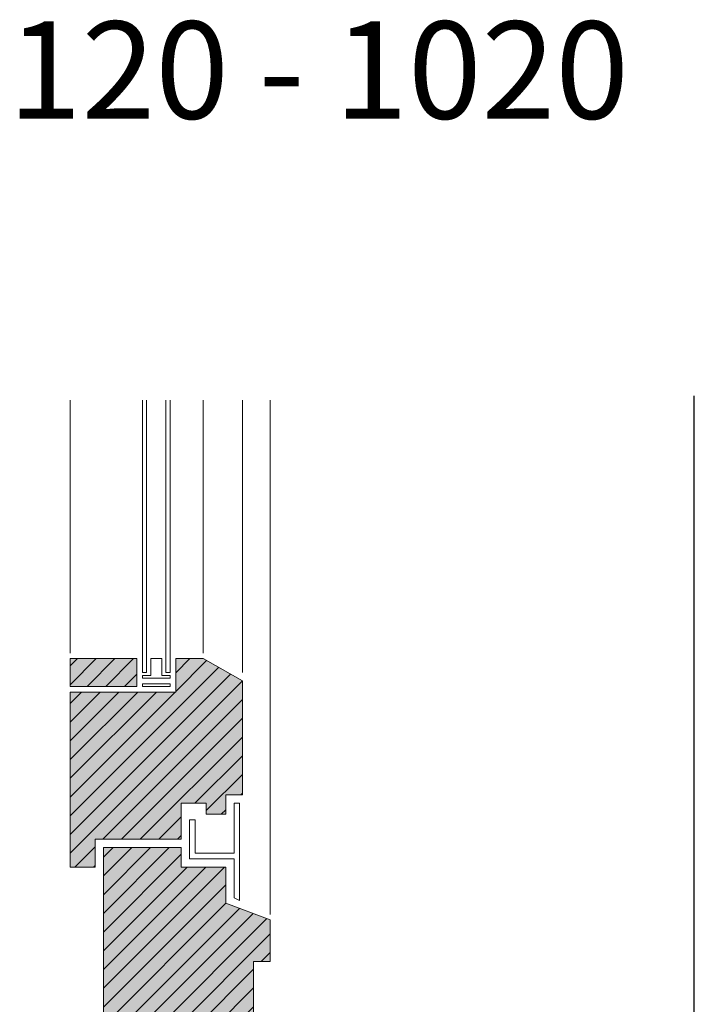
# Model space of a CAD drawing. Extents: x 583 to 17835, y -11579 to -4210.
# Drawn here: x 17506 to 17749, y -5675 to -5320 of the extents above; entities that cross this region are included whole.
import ezdxf

# ---------------------------------------------------------------- set-up
doc = ezdxf.new("R2010")
doc.units = 0
doc.header["$LTSCALE"] = 0.1
doc.linetypes.add('AUSGEZOGEN', pattern=[0])
doc.layers.add('Alsecco', color=7, linetype='AUSGEZOGEN', lineweight=18)
doc.layers.add('bauseits', color=7, linetype='AUSGEZOGEN', lineweight=13)
for name, color, linetype in [('Putz', 6, 'CONTINUOUS'), ('SCHRAFFUR', 7, 'CONTINUOUS'), ('SICHTBARE', 7, 'CONTINUOUS')]:
    doc.layers.add(name, color=color, linetype=linetype)
doc.styles.add('ARIAL7', font='arial.ttf', dxfattribs={"height": 7})
pattern_1 = [(45, (5467.8113, -9776.4843), (-3.367596, 3.367596), [])]

msp = doc.modelspace()

# ---------------------------------------------------------------- hatches: boundary and pattern name
at = {"layer": 'bauseits', "lineweight": -3}
h = msp.add_hatch(dxfattribs=at)
h.set_pattern_fill('ANSI31', color=256, scale=1.5, style=0)
h.set_pattern_definition(pattern_1)
h.paths.add_polyline_path([(17548.41, -5560.28), (17548.41, -5550.28), (17524.41, -5550.28), (17524.41, -5560.28)])
h = msp.add_hatch(dxfattribs=at)
h.set_pattern_fill('ANSI31', color=256, scale=1.5, style=0)
h.set_pattern_definition(pattern_1)
h.paths.add_polyline_path([(17586.41, -5558.28), (17572.26, -5550.28), (17562.41, -5550.28), (17562.41, -5562.28), (17524.41, -5562.28), (17524.41, -5625.28), (17533.41, -5625.28), (17533.41, -5615.28), (17564.41, -5615.28), (17564.41, -5602.28), (17573.41, -5602.28), (17573.41, -5606.28), (17580.41, -5606.28), (17580.41, -5599.28), (17586.41, -5599.28)])
h = msp.add_hatch(dxfattribs=at)
h.set_pattern_fill('ANSI31', color=256, scale=1.5, style=0)
h.set_pattern_definition(pattern_1)
h.paths.add_polyline_path([(17590.41, -5659.28), (17596.41, -5659.28), (17596.41, -5644.28), (17580.41, -5638.28), (17580.41, -5625.28), (17564.41, -5625.28), (17564.41, -5618.28), (17536.41, -5618.28), (17536.41, -5716.15), (17546.41, -5716.15), (17546.41, -5726.15), (17590.41, -5726.15)])
at = {"layer": 'SCHRAFFUR', "linetype": 'AUSGEZOGEN'}
h = msp.add_hatch(color=31, dxfattribs=at)
h.dxf.hatch_style = 1
h.paths.add_polyline_path([(17524.41, -5560.28), (17524.41, -5550.28), (17548.41, -5550.28), (17548.41, -5560.28)])
h = msp.add_hatch(color=31, dxfattribs=at)
h.dxf.hatch_style = 1
h.paths.add_polyline_path([(17533.41, -5625.28), (17533.41, -5615.28), (17564.41, -5615.28), (17564.41, -5602.28), (17573.41, -5602.28), (17573.41, -5606.28), (17580.41, -5606.28), (17580.41, -5599.28), (17586.41, -5599.28), (17586.41, -5558.28), (17572.26, -5550.28), (17562.41, -5550.28), (17562.41, -5562.28), (17524.41, -5562.28), (17524.41, -5625.28)])
h = msp.add_hatch(color=31, dxfattribs=at)
h.dxf.hatch_style = 1
h.paths.add_polyline_path([(17546.41, -5726.15), (17590.41, -5726.15), (17590.41, -5659.28), (17596.41, -5659.28), (17596.41, -5644.28), (17580.41, -5638.28), (17580.41, -5625.28), (17564.41, -5625.28), (17564.41, -5618.28), (17536.41, -5618.28), (17536.41, -5716.15), (17546.41, -5716.15)])

# ---------------------------------------------------------------- linework, layer by layer
at = {"layer": 'Alsecco', "color": 7, "linetype": 'AUSGEZOGEN', "lineweight": 13}
msp.add_line((17590.41, -5659.28), (17590.41, -5672.28), dxfattribs=at)
msp.add_line((17590.41, -5659.28), (17590.41, -5672.28), dxfattribs=at)
at = {"layer": 'bauseits', "color": 7, "linetype": 'AUSGEZOGEN', "lineweight": 13}
for p, q in [((17524.41, -5548.28), (17524.41, -5457.26)), ((17550.41, -5555.28), (17550.41, -5457.26)), ((17551.91, -5457.26), (17551.91, -5555.28)), ((17558.91, -5555.28), (17558.91, -5457.26)), ((17560.41, -5457.26), (17560.41, -5555.28)), ((17572.26, -5548.28), (17572.26, -5457.26)), ((17586.41, -5555.28), (17586.41, -5457.26)), ((17596.41, -5642.28), (17596.41, -5457.26)), ((17548.41, -5550.28), (17524.41, -5550.28)), ((17524.41, -5550.28), (17524.41, -5560.28)), ((17548.41, -5560.28), (17548.41, -5550.28)), ((17557.41, -5550.28), (17553.41, -5550.28)), ((17553.41, -5550.28), (17553.41, -5556.28)), ((17557.41, -5556.28), (17557.41, -5550.28)), ((17562.41, -5550.28), (17572.26, -5550.28)), ((17562.41, -5562.28), (17562.41, -5550.28)), ((17572.26, -5550.28), (17586.41, -5558.28)), ((17551.91, -5555.28), (17550.41, -5555.28)), ((17553.41, -5556.28), (17550.41, -5556.28)), ((17550.41, -5556.28), (17550.41, -5557.28)), ((17550.41, -5557.28), (17560.41, -5557.28)), ((17560.41, -5556.28), (17557.41, -5556.28)), ((17560.41, -5555.28), (17558.91, -5555.28)), ((17560.41, -5557.28), (17560.41, -5556.28)), ((17586.41, -5558.28), (17586.41, -5599.28)), ((17524.41, -5560.28), (17548.41, -5560.28)), ((17550.41, -5559.28), (17560.41, -5559.28)), ((17550.41, -5560.28), (17550.41, -5559.28)), ((17560.41, -5560.28), (17550.41, -5560.28)), ((17560.41, -5559.28), (17560.41, -5560.28)), ((17524.41, -5562.28), (17562.41, -5562.28)), ((17524.41, -5562.28), (17524.41, -5625.28)), ((17586.41, -5599.28), (17580.41, -5599.28)), ((17580.41, -5599.28), (17580.41, -5606.28)), ((17564.41, -5602.28), (17564.41, -5615.28)), ((17573.41, -5602.28), (17564.41, -5602.28)), ((17573.41, -5606.28), (17573.41, -5602.28)), ((17585.41, -5602.28), (17583.41, -5602.28)), ((17583.41, -5602.28), (17583.41, -5620.28)), ((17585.41, -5637.28), (17585.41, -5602.28)), ((17580.41, -5606.28), (17573.41, -5606.28)), ((17569.41, -5608.28), (17567.41, -5608.28)), ((17567.41, -5608.28), (17567.41, -5622.28)), ((17569.41, -5620.28), (17569.41, -5608.28)), ((17564.41, -5615.28), (17533.41, -5615.28)), ((17533.41, -5615.28), (17533.41, -5625.28)), ((17536.41, -5716.15), (17536.41, -5618.28)), ((17536.41, -5618.28), (17564.41, -5618.28)), ((17564.41, -5618.28), (17564.41, -5625.28)), ((17567.41, -5622.28), (17583.41, -5622.28)), ((17583.41, -5620.28), (17569.41, -5620.28)), ((17583.41, -5622.28), (17583.41, -5636.35)), ((17533.41, -5625.28), (17524.41, -5625.28)), ((17564.41, -5625.28), (17580.41, -5625.28)), ((17580.41, -5625.28), (17580.41, -5638.28)), ((17583.41, -5636.35), (17585.41, -5637.28)), ((17580.41, -5638.28), (17596.41, -5644.28)), ((17596.41, -5644.28), (17596.41, -5659.28)), ((17590.41, -5659.28), (17590.41, -5726.15)), ((17596.41, -5659.28), (17590.41, -5659.28))]:
    msp.add_line(p, q, dxfattribs=at)
at = {"layer": 'Putz', "color": 6, "linetype": 'AUSGEZOGEN', "lineweight": -3}
msp.add_line((17749.05, -5694.78), (17749.05, -5455.76), dxfattribs=at)

# ---------------------------------------------------------------- texts
at = {"layer": 'SICHTBARE', "color": 7, "linetype": 'Continuous', "insert": (17502.05, -5320.99), "char_height": 35, "attachment_point": 1, "style": 'ARIAL7'}
msp.add_mtext_dynamic_manual_height_columns('120 - 1020', width=354.5057, gutter_width=35, heights=[0], dxfattribs=at)

doc.saveas('drawing.dxf')
